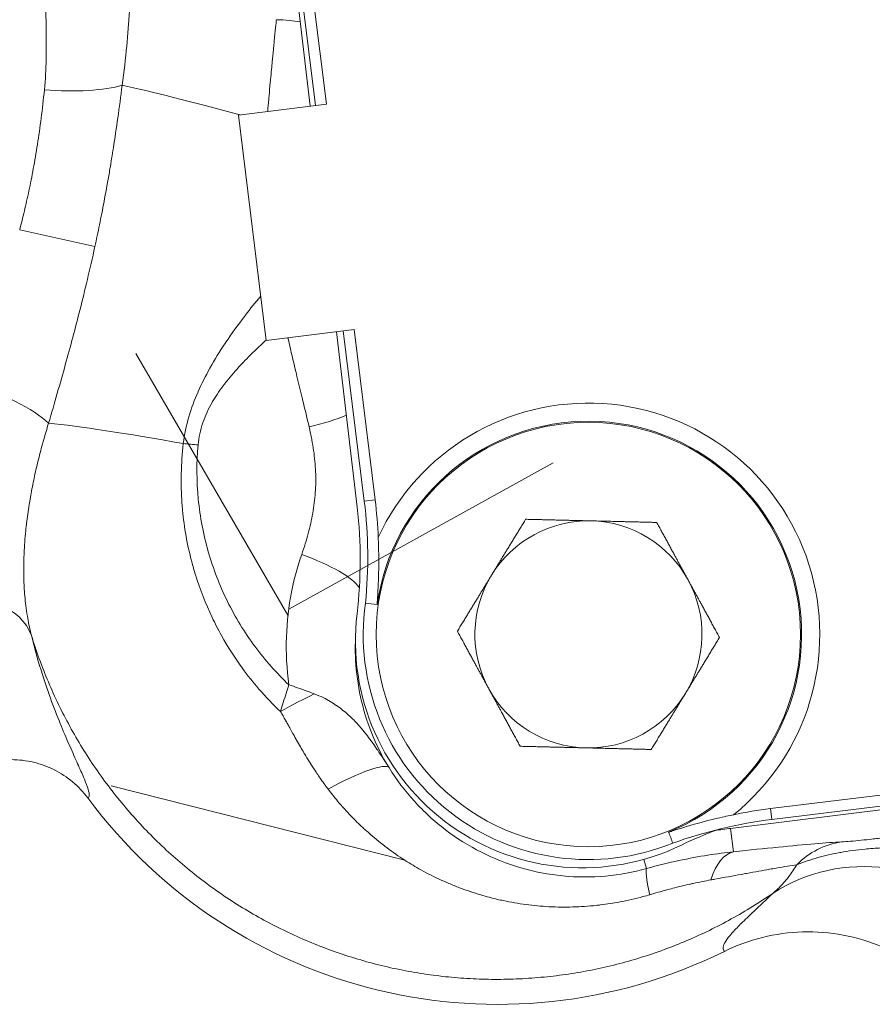
# Model space of a CAD drawing. Units: inches. Extents: x 4 to 249, y -1 to 301.
# Drawn here: x 53 to 56, y 131 to 134 of the extents above; entities that cross this region are included whole.
import ezdxf

# ---------------------------------------------------------------- set-up
doc = ezdxf.new("R2010")
doc.units = ezdxf.units.IN
doc.header["$MEASUREMENT"] = 0

msp = doc.modelspace()

# ---------------------------------------------------------------- linework, layer by layer
at = {"color": 0, "linetype": 'Continuous', "lineweight": 0, "extrusion": (0, 1, -2.22045e-16)}
for p, q in [((53.8478, 134.2764), (53.9102, 133.77)), ((53.8835, 134.2808), (53.9459, 133.7744)), ((53.8345, 134.2605), (53.8923, 133.7678)), ((53.6555, 133.7386), (53.9459, 133.7744)), ((53.7473, 132.9942), (53.6555, 133.7386)), ((53.1815, 133.3045), (52.9331, 133.3595)), ((54.0376, 133.03), (53.7473, 132.9942)), ((53.9796, 133.0229), (54.0475, 132.4432)), ((54.0019, 133.0256), (54.0712, 132.4627)), ((54.0376, 133.03), (54.107, 132.4671)), ((53.8192, 132.0862), (53.3168, 132.9508)), ((53.8216, 132.1065), (54.6947, 132.5898)), ((54.0712, 132.4627), (54.107, 132.4671)), ((55.4131, 131.4477), (57.0221, 131.646)), ((55.4175, 131.4119), (57.0265, 131.6102)), ((56.9282, 131.5848), (55.281, 131.3826)), ((54.205, 131.2775), (53.2357, 131.5235)), ((55.4175, 131.4119), (55.4131, 131.4477)), ((55.281, 131.3826), (55.2905, 131.3054)), ((54.9946, 131.2802), (55.0032, 131.2498))]:
    msp.add_line(p, q, dxfattribs=at)
at = {"color": 0, "linetype": 'Continuous', "lineweight": 0}
msp.add_circle((54.8111, 132.0228), 0.7008, dxfattribs=at)
at = {"color": 0, "linetype": 'Continuous', "lineweight": 0, "extrusion": (0, -2.22045e-16, -1)}
for centre, radius, start, end in [((-54.8111, 132.0228), 0.7644, 24.8047, 231.1452), ((-52.576, 132.2785), 1.5426, 172.975, 177.5862), ((-52.5577, 132.2686), 1.5, 173.3155, 186.7972), ((-54.8115, 132.0233), 0.375, 31.3767, 91.3767), ((-54.8115, 132.0233), 0.375, 91.3767, 151.3767), ((-54.8115, 132.0233), 0.375, 331.3767, 31.3767), ((-54.8115, 132.0233), 0.375, 151.3767, 211.3767), ((-54.8115, 132.0233), 0.375, 271.3767, 331.3767), ((-54.8115, 132.0233), 0.375, 211.3767, 271.3767), ((-55.6017, 129.9167), 1.5426, 78.3638, 82.975), ((-55.7737, 129.9778), 1.5, 64.1274, 68.9985)]:
    msp.add_arc(centre, radius, start, end, dxfattribs=at)
at = {"color": 0, "linetype": 'Continuous', "lineweight": 0}
for centre, radius, start, end in [((54.8111, 132.0228), 0.7044, 292.1137, 171.9363), ((52.576, 132.2785), 1.5066, 354.2024, 7.025), ((54.8111, 132.0228), 0.7434, 171.9962, 292.0538), ((54.7919, 132.0023), 0.75, 173.2028, 295.8726), ((54.5126, 132.489), 1.6875, 216.5938, 296.3067), ((55.6017, 129.9167), 1.5066, 97.025, 109.8477), ((55.5243, 129.4018), 1.9956, 97, 98.5017)]:
    msp.add_arc(centre, radius, start, end, dxfattribs=at)
at = {"color": 0, "linetype": 'Continuous', "lineweight": 0, "extrusion": (3.08149e-33, -2.22045e-16, -1)}
for centre, major_axis, ratio, start_param, end_param in [((53.6303, 133.9688), (0.311, 0.0354), 0.248722, -1.037407, -0.713772), ((53.0147, 133.9044), (-0.3113, 0.0268), 0.263307, -2.562673, -1.593484)]:
    msp.add_ellipse(centre, major_axis=major_axis, ratio=ratio, start_param=start_param, end_param=end_param, dxfattribs=at)
at = {"color": 0, "linetype": 'Continuous', "lineweight": 0}
for centre, major_axis, ratio, start_param, end_param in [((54.0036, 133.6124), (-0.867, 0.2455), 0.03521, -1.155514, -0.555334), ((52.7607, 132.7657), (-0.2958, 0.1007), 0.273703, -2.6019, -1.477899), ((53.747, 132.5525), (-0.8308, 0.167), 0.056324, -1.224026, -0.515121), ((53.3485, 132.6772), (0.3731, -0.0377), 0.031659, -1.225976, -1.083048), ((53.6964, 132.2347), (0.3651, -0.0855), 0.260408, 0.261168, 1.154268), ((52.6735, 131.9286), (0.303, 0.0763), 0.682589, 0.071676, 1.400491), ((53.736, 131.7179), (-0.2732, -0.1527), 0.05234, -2.270138, -1.814008), ((53.8885, 131.4161), (0.2656, 0.1656), 0.163128, 0.035475, 1.230409), ((55.7758, 130.6551), (-0.4115, 0.4704), 0.910276, -1.472922, -0.126749)]:
    msp.add_ellipse(centre, major_axis=major_axis, ratio=ratio, start_param=start_param, end_param=end_param, dxfattribs=at)
at = {"color": 0, "linetype": 'Continuous', "lineweight": 0, "extrusion": (6.16298e-33, -2.22045e-16, -1)}
for centre, major_axis, ratio, start_param, end_param in [((53.7229, 132.7666), (-0.3718, -0.0488), 0.233496, -2.430028, -2.002992), ((55.3286, 130.9949), (-0.0332, 0.3112), 0.41731, -0.754298, -0.038413)]:
    msp.add_ellipse(centre, major_axis=major_axis, ratio=ratio, start_param=start_param, end_param=end_param, dxfattribs=at)
at = {"color": 0, "linetype": 'Continuous', "lineweight": 0, "extrusion": (-6.16298e-33, -2.22045e-16, -1)}
msp.add_ellipse((55.6849, 131.0275), major_axis=(-0.0177, 0.3125), ratio=0.882536, start_param=-0.672092, end_param=-0.074284, dxfattribs=at)
at = {"color": 0, "linetype": 'Continuous', "lineweight": 0, "extrusion": (2.46519e-32, -2.22045e-16, -1)}
msp.add_ellipse((55.0881, 130.9487), major_axis=(-0.0843, 0.3014), ratio=0.063348, start_param=-0.759673, end_param=-0.034978, dxfattribs=at)
at = {"color": 0, "linetype": 'Continuous', "lineweight": 0}
for points, knots in [([(53.2714, 133.8371), (53.2777, 133.8821), (53.2825, 133.9249), (53.2864, 133.9655), (53.2902, 134.006), (53.2931, 134.0443), (53.2957, 134.0812), (53.2982, 134.1182), (53.3004, 134.1538), (53.3026, 134.1889), (53.3047, 134.2239), (53.3069, 134.2584), (53.3095, 134.2926), (53.312, 134.3268), (53.315, 134.3607), (53.3187, 134.3944), (53.3224, 134.428), (53.3268, 134.4614), (53.3328, 134.4958), (53.3388, 134.5302), (53.3464, 134.5656), (53.3563, 134.601)], [0, 0, 0, 0, 0.1428571, 0.1428571, 0.1428571, 0.2857143, 0.2857143, 0.2857143, 0.4285714, 0.4285714, 0.4285714, 0.5714286, 0.5714286, 0.5714286, 0.7142857, 0.7142857, 0.7142857, 0.8571429, 0.8571429, 0.8571429, 1, 1, 1, 1]), ([(53.0147, 133.8218), (53.0182, 133.8563), (53.0199, 133.8899), (53.0206, 133.9223), (53.0213, 133.9547), (53.0211, 133.986), (53.0207, 134.0167), (53.0202, 134.0475), (53.0195, 134.0778), (53.0191, 134.1082), (53.0186, 134.1387), (53.0183, 134.1692), (53.0187, 134.2001), (53.0191, 134.231), (53.0203, 134.2621), (53.0226, 134.2935), (53.0249, 134.325), (53.0284, 134.3567), (53.0341, 134.39), (53.0398, 134.4232), (53.0477, 134.458), (53.0589, 134.4931)], [0, 0, 0, 0, 0.1428571, 0.1428571, 0.1428571, 0.2857143, 0.2857143, 0.2857143, 0.4285714, 0.4285714, 0.4285714, 0.5714286, 0.5714286, 0.5714286, 0.7142857, 0.7142857, 0.7142857, 0.8571429, 0.8571429, 0.8571429, 1, 1, 1, 1]), ([(53.7809, 134.0534), (53.7803, 134.0478), (53.7797, 134.0421), (53.7792, 134.0366), (53.7777, 134.0228), (53.7764, 134.0092), (53.775, 133.9958), (53.7744, 133.9893), (53.7737, 133.9828), (53.7731, 133.9764), (53.7724, 133.9692), (53.7717, 133.9621), (53.771, 133.955), (53.7696, 133.9412), (53.7683, 133.9277), (53.767, 133.9143), (53.7667, 133.9107), (53.7664, 133.9072), (53.766, 133.9036), (53.7651, 133.8936), (53.7641, 133.8836), (53.7632, 133.8738), (53.762, 133.8606), (53.7608, 133.8477), (53.7596, 133.8351), (53.7596, 133.8346), (53.7595, 133.8341), (53.7595, 133.8336), (53.7582, 133.82), (53.757, 133.8067), (53.7559, 133.7938), (53.7552, 133.7865), (53.7546, 133.7793), (53.754, 133.7722), (53.7534, 133.7662), (53.7529, 133.7603), (53.7524, 133.7545), (53.7523, 133.7532), (53.7522, 133.7518), (53.752, 133.7505)], [0.0000001, 0.0000001, 0.0000001, 0.0000001, 0.0429306, 0.0429306, 0.0429306, 0.1486827, 0.1486827, 0.1486827, 0.2, 0.2, 0.2, 0.2576442, 0.2576442, 0.2576442, 0.3699649, 0.3699649, 0.3699649, 0.4, 0.4, 0.4, 0.4854029, 0.4854029, 0.4854029, 0.6, 0.6, 0.6, 0.6046157, 0.6046157, 0.6046157, 0.7290154, 0.7290154, 0.7290154, 0.8, 0.8, 0.8, 0.860217, 0.860217, 0.860217, 0.8742989, 0.8742989, 0.8742989, 0.8742989]), ([(52.9331, 133.3595), (52.9383, 133.3795), (52.9435, 133.4004), (52.9486, 133.4217), (52.9537, 133.443), (52.9586, 133.4647), (52.9635, 133.488), (52.9684, 133.5112), (52.9733, 133.5359), (52.9781, 133.5615), (52.9828, 133.5872), (52.9874, 133.6138), (52.9917, 133.6416), (52.996, 133.6694), (53.0002, 133.6983), (53.004, 133.7283), (53.0078, 133.7584), (53.0114, 133.7896), (53.0147, 133.8218)], [0, 0, 0, 0, 0.1666667, 0.1666667, 0.1666667, 0.3333333, 0.3333333, 0.3333333, 0.5, 0.5, 0.5, 0.6666667, 0.6666667, 0.6666667, 0.8333333, 0.8333333, 0.8333333, 0.9999999, 0.9999999, 0.9999999, 0.9999999]), ([(53.1815, 133.3045), (53.1866, 133.3276), (53.1917, 133.3517), (53.1967, 133.3764), (53.2017, 133.401), (53.2067, 133.4261), (53.2118, 133.4529), (53.2168, 133.4797), (53.222, 133.5082), (53.2272, 133.5378), (53.2285, 133.5454), (53.2298, 133.553), (53.2311, 133.5608), (53.2349, 133.5832), (53.2387, 133.6063), (53.2424, 133.63), (53.2474, 133.662), (53.2524, 133.6952), (53.2572, 133.7297), (53.2621, 133.7643), (53.2668, 133.8001), (53.2714, 133.8371)], [0, 0, 0, 0, 0.1666667, 0.1666667, 0.1666667, 0.3333333, 0.3333333, 0.3333333, 0.5, 0.5, 0.5, 0.5427563, 0.5427563, 0.5427563, 0.6666667, 0.6666667, 0.6666667, 0.8333333, 0.8333333, 0.8333333, 1, 1, 1, 1]), ([(53.0287, 132.7209), (53.0385, 132.7545), (53.048, 132.7874), (53.0572, 132.8196), (53.0664, 132.8517), (53.0753, 132.8831), (53.0838, 132.9138), (53.0924, 132.9446), (53.1006, 132.9748), (53.1087, 133.0051), (53.1167, 133.0354), (53.1247, 133.0658), (53.1326, 133.0972), (53.1406, 133.1286), (53.1485, 133.1609), (53.1567, 133.1953), (53.1649, 133.2297), (53.1732, 133.2662), (53.1815, 133.3045)], [0, 0, 0, 0, 0.166667, 0.166667, 0.166667, 0.333333, 0.333333, 0.333333, 0.5, 0.5, 0.5, 0.666667, 0.666667, 0.666667, 0.833333, 0.833333, 0.833333, 1, 1, 1, 1]), ([(53.7292, 133.1407), (53.7114, 133.1195), (53.6946, 133.0985), (53.6786, 133.0778), (53.6778, 133.0768), (53.6771, 133.0757), (53.6763, 133.0747), (53.6537, 133.0452), (53.6328, 133.0162), (53.614, 132.9881), (53.6135, 132.9873), (53.613, 132.9865), (53.6125, 132.9858), (53.5936, 132.9575), (53.5769, 132.9302), (53.5622, 132.9042), (53.5619, 132.9036), (53.5616, 132.9031), (53.5613, 132.9025), (53.5466, 132.8764), (53.5341, 132.8517), (53.5226, 132.8256), (53.5225, 132.8252), (53.5223, 132.8249), (53.5222, 132.8245), (53.5106, 132.7982), (53.5002, 132.7705), (53.4919, 132.742), (53.4918, 132.7419), (53.4918, 132.7417), (53.4917, 132.7415), (53.4834, 132.7128), (53.4773, 132.6835), (53.4735, 132.6533)], [0.0472536, 0.0472536, 0.0472536, 0.0472536, 0.1610564, 0.1610564, 0.1610564, 0.1666667, 0.1666667, 0.1666667, 0.3288605, 0.3288605, 0.3288605, 0.3333333, 0.3333333, 0.3333333, 0.4965872, 0.4965872, 0.4965872, 0.5, 0.5, 0.5, 0.664388, 0.664388, 0.664388, 0.6666667, 0.6666667, 0.6666667, 0.8322097, 0.8322097, 0.8322097, 0.8333333, 0.8333333, 0.8333333, 1, 1, 1, 1]), ([(53.889, 132.7082), (53.8824, 132.7361), (53.8757, 132.764), (53.869, 132.7918), (53.868, 132.7959), (53.867, 132.8001), (53.8659, 132.8043), (53.8603, 132.8278), (53.8546, 132.8514), (53.8488, 132.8754), (53.8468, 132.8838), (53.8448, 132.8922), (53.8427, 132.9007), (53.838, 132.9208), (53.8332, 132.9411), (53.8284, 132.9613), (53.8254, 132.9743), (53.8223, 132.9873), (53.8193, 133.0002), (53.8191, 133.0012), (53.8189, 133.0021), (53.8187, 133.003)], [0, 0, 0, 0, 0.25, 0.25, 0.25, 0.2876752, 0.2876752, 0.2876752, 0.5, 0.5, 0.5, 0.5744286, 0.5744286, 0.5744286, 0.75, 0.75, 0.75, 0.863221, 0.863221, 0.863221, 0.8713273, 0.8713273, 0.8713273, 0.8713273]), ([(53.7472, 132.995), (53.7414, 132.9898), (53.7357, 132.9847), (53.7302, 132.9795), (53.7111, 132.962), (53.6931, 132.9445), (53.6765, 132.9273), (53.672, 132.9226), (53.6676, 132.918), (53.6633, 132.9133), (53.6463, 132.8951), (53.631, 132.8773), (53.6172, 132.86), (53.6146, 132.8566), (53.612, 132.8533), (53.6094, 132.85), (53.5955, 132.8317), (53.5833, 132.814), (53.5723, 132.7955), (53.571, 132.7932), (53.5696, 132.7909), (53.5683, 132.7886), (53.5569, 132.7685), (53.5468, 132.7473), (53.539, 132.7252), (53.5385, 132.724), (53.5381, 132.7227), (53.5377, 132.7215), (53.5298, 132.6981), (53.5246, 132.6738), (53.5223, 132.6491)], [0.12839, 0.12839, 0.12839, 0.12839, 0.1666667, 0.1666667, 0.1666667, 0.2976134, 0.2976134, 0.2976134, 0.3333333, 0.3333333, 0.3333333, 0.4730153, 0.4730153, 0.4730153, 0.5, 0.5, 0.5, 0.6484212, 0.6484212, 0.6484212, 0.6666667, 0.6666667, 0.6666667, 0.8243972, 0.8243972, 0.8243972, 0.8333333, 0.8333333, 0.8333333, 1, 1, 1, 1]), ([(52.972, 132.0196), (52.9714, 132.022), (52.9708, 132.0244), (52.9702, 132.0268), (52.9655, 132.0455), (52.9616, 132.0646), (52.9584, 132.0838), (52.9565, 132.0954), (52.9548, 132.107), (52.9534, 132.1187), (52.9521, 132.1289), (52.951, 132.1393), (52.9501, 132.1499), (52.9484, 132.1693), (52.9472, 132.1896), (52.9467, 132.2104), (52.9466, 132.214), (52.9465, 132.2176), (52.9465, 132.2212), (52.9461, 132.2459), (52.9465, 132.2713), (52.9478, 132.297), (52.9478, 132.2982), (52.9479, 132.2995), (52.948, 132.3008), (52.9492, 132.3252), (52.9513, 132.3499), (52.9539, 132.3744), (52.9544, 132.3793), (52.955, 132.3843), (52.9556, 132.3892), (52.958, 132.41), (52.9609, 132.4307), (52.9643, 132.4518), (52.9655, 132.4597), (52.9669, 132.4676), (52.9683, 132.4756), (52.9715, 132.4942), (52.9752, 132.5132), (52.9793, 132.5327), (52.9811, 132.5416), (52.9831, 132.5505), (52.9851, 132.5596), (52.9896, 132.5794), (52.9945, 132.5998), (53.0001, 132.6212), (53.0018, 132.6278), (53.0036, 132.6346), (53.0054, 132.6414), (53.0123, 132.6667), (53.02, 132.6933), (53.0287, 132.7209)], [0, 0, 0, 0, 0.0125987, 0.0125987, 0.0125987, 0.1111111, 0.1111111, 0.1111111, 0.1705454, 0.1705454, 0.1705454, 0.2222222, 0.2222222, 0.2222222, 0.3170122, 0.3170122, 0.3170122, 0.3333333, 0.3333333, 0.3333333, 0.4444444, 0.4444444, 0.4444444, 0.4498928, 0.4498928, 0.4498928, 0.5555556, 0.5555556, 0.5555556, 0.5769871, 0.5769871, 0.5769871, 0.6666667, 0.6666667, 0.6666667, 0.7000462, 0.7000462, 0.7000462, 0.7777778, 0.7777778, 0.7777778, 0.8127968, 0.8127968, 0.8127968, 0.8888889, 0.8888889, 0.8888889, 0.9124013, 0.9124013, 0.9124013, 1, 1, 1, 1]), ([(53.8645, 132.2871), (53.8687, 132.2991), (53.8725, 132.3108), (53.8761, 132.3223), (53.8797, 132.3339), (53.883, 132.3451), (53.886, 132.3564), (53.889, 132.3676), (53.8918, 132.3788), (53.8943, 132.39), (53.8968, 132.4012), (53.899, 132.4123), (53.901, 132.4235), (53.903, 132.4347), (53.9047, 132.446), (53.9061, 132.4573), (53.9075, 132.4686), (53.9086, 132.4799), (53.9094, 132.4914), (53.9102, 132.5028), (53.9107, 132.5143), (53.9108, 132.5258), (53.911, 132.5374), (53.9108, 132.549), (53.9104, 132.5606), (53.9099, 132.5722), (53.9091, 132.5837), (53.908, 132.5953), (53.9069, 132.6068), (53.9056, 132.6183), (53.9039, 132.6301), (53.9022, 132.6419), (53.9002, 132.6541), (53.8978, 132.667), (53.8953, 132.68), (53.8924, 132.6938), (53.889, 132.7082)], [0, 0, 0, 0, 0.0833333, 0.0833333, 0.0833333, 0.1666667, 0.1666667, 0.1666667, 0.25, 0.25, 0.25, 0.3333333, 0.3333333, 0.3333333, 0.4166667, 0.4166667, 0.4166667, 0.5, 0.5, 0.5, 0.5833333, 0.5833333, 0.5833333, 0.6666667, 0.6666667, 0.6666667, 0.75, 0.75, 0.75, 0.8333333, 0.8333333, 0.8333333, 0.9166667, 0.9166667, 0.9166667, 1, 1, 1, 1]), ([(53.4735, 132.6533), (53.4658, 132.5879), (53.4643, 132.5218), (53.469, 132.4564), (53.4695, 132.4489), (53.4702, 132.4413), (53.4709, 132.4338), (53.4762, 132.3762), (53.4864, 132.3192), (53.5012, 132.2634), (53.505, 132.2488), (53.5092, 132.2343), (53.5137, 132.2199), (53.5286, 132.1719), (53.547, 132.1249), (53.5686, 132.0795), (53.5783, 132.0591), (53.5886, 132.0391), (53.5996, 132.0194), (53.6203, 131.9822), (53.6432, 131.9465), (53.668, 131.9124), (53.6855, 131.8883), (53.7039, 131.8651), (53.7233, 131.8427), (53.7457, 131.8167), (53.7694, 131.792), (53.794, 131.7685)], [0, 0, 0, 0, 0.2, 0.2, 0.2, 0.2231205, 0.2231205, 0.2231205, 0.4, 0.4, 0.4, 0.4461109, 0.4461109, 0.4461109, 0.6, 0.6, 0.6, 0.6692389, 0.6692389, 0.6692389, 0.8, 0.8, 0.8, 0.8925101, 0.8925101, 0.8925101, 0.999998, 0.999998, 0.999998, 0.999998]), ([(54.1136, 132.1216), (54.1136, 132.1216), (54.1136, 132.1217), (54.1136, 132.122), (54.1136, 132.1223), (54.1136, 132.1236), (54.1137, 132.125), (54.114, 132.1292), (54.1143, 132.1329), (54.1152, 132.1466), (54.1163, 132.1626), (54.1183, 132.2066), (54.1193, 132.243), (54.1186, 132.3065), (54.118, 132.327), (54.1172, 132.3435)], [-0.5045691, -0.5045691, -0.5045691, -0.5045691, -0.5014383, -0.5014383, -0.4971493, -0.4971493, -0.4862976, -0.4862976, -0.4670858, -0.4670858, -0.4140511, -0.4140511, -0.3342493, -0.3342493, -0.2820263, -0.2820263, -0.2820263, -0.2820263]), ([(53.8224, 131.8564), (53.815, 131.9103), (53.8123, 131.9631), (53.814, 132.0146), (53.8157, 132.0661), (53.8218, 132.1164), (53.8307, 132.1622), (53.8396, 132.2079), (53.8512, 132.2491), (53.8645, 132.2871)], [0, 0, 0, 0, 0.333333, 0.333333, 0.333333, 0.666667, 0.666667, 0.666667, 1, 1, 1, 1]), ([(53.1577, 131.483), (53.161, 131.4837), (53.1628, 131.4865), (53.163, 131.4914), (53.1632, 131.4962), (53.1618, 131.5031), (53.1591, 131.512), (53.1563, 131.521), (53.1522, 131.532), (53.1468, 131.545), (53.1414, 131.558), (53.1348, 131.573), (53.1273, 131.5897), (53.1198, 131.6064), (53.1115, 131.6249), (53.1026, 131.6449), (53.0938, 131.665), (53.0844, 131.6865), (53.0744, 131.7105), (53.0645, 131.7344), (53.0539, 131.7607), (53.0428, 131.7903), (53.0317, 131.8199), (53.0201, 131.8529), (53.008, 131.8907), (52.996, 131.9285), (52.9837, 131.9712), (52.972, 132.0196)], [0, 0, 0, 0, 0.111111, 0.111111, 0.111111, 0.222222, 0.222222, 0.222222, 0.333333, 0.333333, 0.333333, 0.444444, 0.444444, 0.444444, 0.555556, 0.555556, 0.555556, 0.666667, 0.666667, 0.666667, 0.777778, 0.777778, 0.777778, 0.888889, 0.888889, 0.888889, 1, 1, 1, 1]), ([(52.972, 132.0196), (52.98, 131.9936), (52.9973, 131.942), (53.0271, 131.866), (53.0607, 131.7917), (53.0981, 131.7191), (53.1391, 131.6485), (53.1836, 131.5801), (53.2315, 131.5141), (53.2827, 131.4505), (53.3371, 131.3896), (53.3945, 131.3316), (53.4548, 131.2766), (53.5178, 131.2247), (53.5833, 131.176), (53.6512, 131.1308), (53.7213, 131.089), (53.7935, 131.0509), (53.8675, 131.0165), (53.9431, 130.9858), (54.0202, 130.9591), (54.0985, 130.9363), (54.1779, 130.9175), (54.2582, 130.9028), (54.3391, 130.8921), (54.4204, 130.8856), (54.5019, 130.8832), (54.5835, 130.885), (54.6648, 130.8909), (54.7458, 130.9009), (54.8261, 130.915), (54.9056, 130.9331), (54.984, 130.9553), (55.0613, 130.9814), (55.1371, 131.0114), (55.2112, 131.0452), (55.2836, 131.0828), (55.354, 131.1239), (55.3994, 131.1537), (55.4217, 131.1691)], [0, 0, 0, 0, 0.027027, 0.0540541, 0.0810811, 0.1081081, 0.1351351, 0.1621622, 0.1891892, 0.2162162, 0.2432432, 0.2702703, 0.2972973, 0.3243243, 0.3513514, 0.3783784, 0.4054054, 0.4324324, 0.4594595, 0.4864865, 0.5135135, 0.5405405, 0.5675676, 0.5945946, 0.6216216, 0.6486486, 0.6756757, 0.7027027, 0.7297297, 0.7567568, 0.7837838, 0.8108108, 0.8378378, 0.8648649, 0.8918919, 0.9189189, 0.9459459, 0.972973, 0.9999999, 0.9999999, 0.9999999, 0.9999999]), ([(54.153, 131.5831), (54.1297, 131.6209), (54.1104, 131.6601), (54.0949, 131.699), (54.0793, 131.738), (54.0676, 131.7768), (54.0589, 131.8166), (54.0502, 131.8564), (54.0447, 131.8972), (54.0425, 131.9372), (54.0413, 131.9597), (54.0412, 131.9819), (54.0419, 132.0034)], [0, 0, 0, 0, 0.2, 0.2, 0.2, 0.4, 0.4, 0.4, 0.6, 0.6, 0.6, 0.7124849, 0.7124849, 0.7124849, 0.7124849]), ([(53.8224, 131.8564), (53.819, 131.8473), (53.816, 131.8377), (53.813, 131.828), (53.8099, 131.8183), (53.8067, 131.8085), (53.8035, 131.7986), (53.8004, 131.7887), (53.7972, 131.7786), (53.794, 131.7685)], [0, 0, 0, 0, 0.3333333, 0.3333333, 0.3333333, 0.6666667, 0.6666667, 0.6666667, 0.9999844, 0.9999844, 0.9999844, 0.9999844]), ([(53.9058, 131.8271), (53.897, 131.8304), (53.8881, 131.8337), (53.879, 131.837), (53.8699, 131.8402), (53.8606, 131.8435), (53.8511, 131.8468), (53.8417, 131.8502), (53.8321, 131.8536), (53.8224, 131.8564)], [0.0000036, 0.0000036, 0.0000036, 0.0000036, 0.3333333, 0.3333333, 0.3333333, 0.6666667, 0.6666667, 0.6666667, 1, 1, 1, 1]), ([(54.153, 131.5831), (54.1469, 131.5926), (54.141, 131.6017), (54.1353, 131.6105), (54.1343, 131.612), (54.1333, 131.6136), (54.1323, 131.6151), (54.1265, 131.6239), (54.1209, 131.6325), (54.1154, 131.6407), (54.1145, 131.642), (54.1137, 131.6432), (54.1128, 131.6445), (54.1072, 131.6528), (54.1017, 131.6607), (54.0962, 131.6684), (54.0955, 131.6694), (54.0947, 131.6705), (54.094, 131.6715), (54.0884, 131.6792), (54.0828, 131.6866), (54.0772, 131.6937), (54.0766, 131.6946), (54.0759, 131.6954), (54.0752, 131.6963), (54.0695, 131.7035), (54.0638, 131.7103), (54.0581, 131.7169), (54.0575, 131.7176), (54.0569, 131.7183), (54.0563, 131.719), (54.0505, 131.7256), (54.0446, 131.732), (54.0387, 131.738), (54.0382, 131.7385), (54.0377, 131.739), (54.0372, 131.7395), (54.0312, 131.7456), (54.0253, 131.7513), (54.0192, 131.7568), (54.0188, 131.7572), (54.0184, 131.7575), (54.0179, 131.7579), (54.0118, 131.7634), (54.0057, 131.7686), (53.9995, 131.7735), (53.9992, 131.7738), (53.9988, 131.774), (53.9985, 131.7743), (53.9922, 131.7792), (53.9859, 131.7839), (53.9796, 131.7883), (53.9793, 131.7884), (53.979, 131.7886), (53.9788, 131.7888), (53.9723, 131.7932), (53.9658, 131.7974), (53.9589, 131.8015), (53.9587, 131.8016), (53.9585, 131.8017), (53.9583, 131.8018), (53.9513, 131.806), (53.9438, 131.8102), (53.9354, 131.8143), (53.9352, 131.8144), (53.9351, 131.8144), (53.935, 131.8145), (53.9263, 131.8187), (53.9166, 131.8229), (53.9058, 131.8271)], [0, 0, 0, 0, 0.071081, 0.071081, 0.071081, 0.083333, 0.083333, 0.083333, 0.155538, 0.155538, 0.155538, 0.166667, 0.166667, 0.166667, 0.239975, 0.239975, 0.239975, 0.25, 0.25, 0.25, 0.324425, 0.324425, 0.324425, 0.333333, 0.333333, 0.333333, 0.408883, 0.408883, 0.408883, 0.416667, 0.416667, 0.416667, 0.493322, 0.493322, 0.493322, 0.5, 0.5, 0.5, 0.577757, 0.577757, 0.577757, 0.583333, 0.583333, 0.583333, 0.662209, 0.662209, 0.662209, 0.666667, 0.666667, 0.666667, 0.746609, 0.746609, 0.746609, 0.75, 0.75, 0.75, 0.831073, 0.831073, 0.831073, 0.833333, 0.833333, 0.833333, 0.915411, 0.915411, 0.915411, 0.916667, 0.916667, 0.916667, 1, 1, 1, 1]), ([(53.9517, 131.5122), (53.9484, 131.5165), (53.9452, 131.5208), (53.9421, 131.525), (53.9372, 131.5318), (53.9325, 131.5384), (53.928, 131.5448), (53.9206, 131.5553), (53.9138, 131.5653), (53.9075, 131.575), (53.9067, 131.5761), (53.9059, 131.5773), (53.9052, 131.5785), (53.8997, 131.5868), (53.8945, 131.5949), (53.8897, 131.6027), (53.8841, 131.6116), (53.8789, 131.6202), (53.874, 131.6284), (53.8732, 131.6296), (53.8725, 131.6309), (53.8718, 131.6322), (53.8677, 131.639), (53.8638, 131.6456), (53.8601, 131.652), (53.8558, 131.6595), (53.8517, 131.6667), (53.8478, 131.6736), (53.8455, 131.6776), (53.8433, 131.6815), (53.8412, 131.6853), (53.8398, 131.6879), (53.8384, 131.6905), (53.837, 131.693), (53.8336, 131.6991), (53.8304, 131.7049), (53.8273, 131.7104), (53.8243, 131.7159), (53.8214, 131.721), (53.8187, 131.7259), (53.8166, 131.7298), (53.8145, 131.7335), (53.8124, 131.7371), (53.8119, 131.7381), (53.8113, 131.7391), (53.8108, 131.7401), (53.8082, 131.7447), (53.8055, 131.7493), (53.8028, 131.754), (53.8, 131.7588), (53.7971, 131.7636), (53.794, 131.7685)], [0, 0, 0, 0, 0.032132, 0.032132, 0.032132, 0.083333, 0.083333, 0.083333, 0.166667, 0.166667, 0.166667, 0.176876, 0.176876, 0.176876, 0.25, 0.25, 0.25, 0.333333, 0.333333, 0.333333, 0.346208, 0.346208, 0.346208, 0.416667, 0.416667, 0.416667, 0.5, 0.5, 0.5, 0.549545, 0.549545, 0.549545, 0.583333, 0.583333, 0.583333, 0.666667, 0.666667, 0.666667, 0.75, 0.75, 0.75, 0.815625, 0.815625, 0.815625, 0.833333, 0.833333, 0.833333, 0.916667, 0.916667, 0.916667, 1, 1, 1, 1]), ([(52.9061, 131.6095), (52.9305, 131.6095), (52.9548, 131.6066), (52.9786, 131.601), (53.0023, 131.5954), (53.0254, 131.587), (53.0472, 131.576), (53.0689, 131.565), (53.0894, 131.5515), (53.108, 131.5359), (53.1266, 131.5203), (53.1433, 131.5025), (53.1577, 131.483)], [0, 0, 0, 0, 0.25, 0.25, 0.25, 0.5, 0.5, 0.5, 0.75, 0.75, 0.75, 1, 1, 1, 1]), ([(54.153, 131.5831), (54.1774, 131.5437), (54.2054, 131.5066), (54.2367, 131.4721), (54.2679, 131.4377), (54.3025, 131.4059), (54.3396, 131.3777), (54.3767, 131.3495), (54.4162, 131.3247), (54.4578, 131.3038), (54.4993, 131.2828), (54.5428, 131.2656), (54.5879, 131.2524), (54.633, 131.2393), (54.6797, 131.2302), (54.7268, 131.2256), (54.774, 131.221), (54.8216, 131.2209), (54.868, 131.2251), (54.9144, 131.2292), (54.9596, 131.2376), (55.0032, 131.2498)], [0.0000134, 0.0000134, 0.0000134, 0.0000134, 0.1428571, 0.1428571, 0.1428571, 0.2857143, 0.2857143, 0.2857143, 0.4285714, 0.4285714, 0.4285714, 0.5714286, 0.5714286, 0.5714286, 0.7142857, 0.7142857, 0.7142857, 0.8571429, 0.8571429, 0.8571429, 1, 1, 1, 1]), ([(53.9517, 131.5122), (53.9618, 131.4988), (53.9723, 131.4856), (53.9831, 131.4727), (53.9977, 131.4554), (54.0128, 131.4386), (54.0285, 131.4223), (54.0407, 131.4096), (54.0532, 131.3973), (54.066, 131.3854), (54.07, 131.3816), (54.0741, 131.3779), (54.0782, 131.3743), (54.0956, 131.3586), (54.1135, 131.3435), (54.132, 131.3291), (54.1508, 131.3145), (54.1701, 131.3005), (54.1899, 131.2873), (54.1934, 131.285), (54.1969, 131.2827), (54.2004, 131.2804), (54.2172, 131.2695), (54.2342, 131.2592), (54.2516, 131.2494), (54.2729, 131.2373), (54.2947, 131.226), (54.3168, 131.2156), (54.3278, 131.2105), (54.3389, 131.2055), (54.35, 131.2008), (54.3617, 131.1958), (54.3734, 131.1911), (54.3852, 131.1866), (54.4086, 131.1777), (54.4323, 131.1697), (54.4564, 131.1626), (54.4745, 131.1572), (54.4928, 131.1524), (54.5112, 131.1481), (54.5174, 131.1467), (54.5237, 131.1453), (54.5299, 131.144), (54.5548, 131.1387), (54.58, 131.1343), (54.6054, 131.131), (54.6303, 131.1277), (54.6555, 131.1254), (54.6807, 131.124), (54.6812, 131.124), (54.6816, 131.124), (54.6821, 131.1239), (54.708, 131.1226), (54.7339, 131.1223), (54.7597, 131.123), (54.7858, 131.1237), (54.8118, 131.1254), (54.8375, 131.1282), (54.8421, 131.1287), (54.8466, 131.1292), (54.8512, 131.1297), (54.8727, 131.1323), (54.8939, 131.1356), (54.915, 131.1396), (54.9409, 131.1445), (54.9664, 131.1504), (54.9915, 131.1572), (54.999, 131.1592), (55.0064, 131.1614), (55.0138, 131.1636)], [0.0000016, 0.0000016, 0.0000016, 0.0000016, 0.0422177, 0.0422177, 0.0422177, 0.0988953, 0.0988953, 0.0988953, 0.1428571, 0.1428571, 0.1428571, 0.1565981, 0.1565981, 0.1565981, 0.2153334, 0.2153334, 0.2153334, 0.2751326, 0.2751326, 0.2751326, 0.2857143, 0.2857143, 0.2857143, 0.3360129, 0.3360129, 0.3360129, 0.3978751, 0.3978751, 0.3978751, 0.4285714, 0.4285714, 0.4285714, 0.4605607, 0.4605607, 0.4605607, 0.523858, 0.523858, 0.523858, 0.5714286, 0.5714286, 0.5714286, 0.5875022, 0.5875022, 0.5875022, 0.651352, 0.651352, 0.651352, 0.7142857, 0.7142857, 0.7142857, 0.7155024, 0.7155024, 0.7155024, 0.7801098, 0.7801098, 0.7801098, 0.8455044, 0.8455044, 0.8455044, 0.8571429, 0.8571429, 0.8571429, 0.9120454, 0.9120454, 0.9120454, 0.9797779, 0.9797779, 0.9797779, 1, 1, 1, 1]), ([(55.2906, 131.4276), (55.2759, 131.4246), (55.2584, 131.4208), (55.1894, 131.4046), (55.1426, 131.3915), (55.0909, 131.3748), (55.0851, 131.3729), (55.0798, 131.3712), (55.0786, 131.3708), (55.0774, 131.3704), (55.077, 131.3703), (55.0765, 131.3702), (55.0764, 131.3702), (55.0763, 131.3702), (55.0762, 131.3702), (55.0762, 131.3702)], [-0.749933, -0.749933, -0.749933, -0.749933, -0.7125571, -0.7125571, -0.6243737, -0.6243737, -0.60891, -0.60891, -0.602065, -0.602065, -0.5982793, -0.5982793, -0.595822, -0.595822, -0.5945942, -0.5945942, -0.5945942, -0.5945942]), ([(55.6468, 131.338), (55.6562, 131.3385), (55.6663, 131.3392), (55.6772, 131.3401), (55.6881, 131.341), (55.6998, 131.342), (55.7121, 131.3433), (55.7245, 131.3445), (55.7375, 131.3459), (55.7516, 131.3475), (55.7657, 131.3491), (55.7808, 131.3509), (55.7974, 131.353), (55.8139, 131.3551), (55.8318, 131.3574), (55.8505, 131.36), (55.8692, 131.3625), (55.8887, 131.3652), (55.909, 131.3682), (55.9293, 131.3711), (55.9505, 131.3742), (55.9713, 131.3774), (55.9922, 131.3805), (56.0127, 131.3837), (56.0315, 131.3867), (56.0504, 131.3897), (56.0674, 131.3925), (56.0836, 131.3952)], [0, 0, 0, 0, 0.111111, 0.111111, 0.111111, 0.222222, 0.222222, 0.222222, 0.333333, 0.333333, 0.333333, 0.444444, 0.444444, 0.444444, 0.555556, 0.555556, 0.555556, 0.666667, 0.666667, 0.666667, 0.777778, 0.777778, 0.777778, 0.888889, 0.888889, 0.888889, 1, 1, 1, 1]), ([(55.2905, 131.3054), (55.3438, 131.3111), (55.4416, 131.3211), (55.5651, 131.3324), (55.6232, 131.3367), (55.6468, 131.338)], [0.0000001, 0.0000001, 0.0000001, 0.0000001, 0.3333333, 0.6666667, 0.9999998, 0.9999998, 0.9999998, 0.9999998]), ([(55.4993, 131.2623), (55.5214, 131.2712), (55.5449, 131.2792), (55.5692, 131.286), (55.5926, 131.2926), (55.6167, 131.2981), (55.6414, 131.3027), (55.6425, 131.3029), (55.6435, 131.3031), (55.6446, 131.3033), (55.6704, 131.3079), (55.697, 131.3115), (55.7249, 131.3141), (55.7422, 131.3158), (55.7601, 131.317), (55.7786, 131.3179), (55.7899, 131.3184), (55.8016, 131.3188), (55.8135, 131.319), (55.8448, 131.3196), (55.878, 131.3189), (55.9122, 131.3169), (55.9401, 131.3153), (55.9686, 131.3129), (55.9978, 131.3096), (56.0045, 131.3088), (56.0112, 131.308), (56.018, 131.3071), (56.0544, 131.3025), (56.0919, 131.2964), (56.1287, 131.289), (56.1289, 131.289), (56.129, 131.2889), (56.1292, 131.2889), (56.1659, 131.2816), (56.2018, 131.2731), (56.2347, 131.2641), (56.2369, 131.2635), (56.2391, 131.2629), (56.2413, 131.2623), (56.2718, 131.2539), (56.2997, 131.2452), (56.3256, 131.2363)], [0, 0, 0, 0, 0.111111, 0.111111, 0.111111, 0.217717, 0.217717, 0.217717, 0.222222, 0.222222, 0.222222, 0.333333, 0.333333, 0.333333, 0.402181, 0.402181, 0.402181, 0.444444, 0.444444, 0.444444, 0.555556, 0.555556, 0.555556, 0.646006, 0.646006, 0.646006, 0.666667, 0.666667, 0.666667, 0.777778, 0.777778, 0.777778, 0.778249, 0.778249, 0.778249, 0.888889, 0.888889, 0.888889, 0.896411, 0.896411, 0.896411, 1, 1, 1, 1]), ([(55.0032, 131.2498), (55.0405, 131.2602), (55.0761, 131.2689), (55.1099, 131.2762), (55.1437, 131.2834), (55.1756, 131.2893), (55.2057, 131.294), (55.2358, 131.2988), (55.264, 131.3025), (55.2905, 131.3054)], [0.0000001, 0.0000001, 0.0000001, 0.0000001, 0.3333333, 0.3333333, 0.3333333, 0.6666667, 0.6666667, 0.6666667, 1, 1, 1, 1]), ([(55.2155, 131.2123), (55.2201, 131.2131), (55.2246, 131.2139), (55.229, 131.2147), (55.2601, 131.2204), (55.2892, 131.2257), (55.3164, 131.2307), (55.3227, 131.2318), (55.3288, 131.2329), (55.3349, 131.234), (55.3619, 131.2389), (55.3868, 131.2434), (55.4092, 131.2474), (55.4168, 131.2488), (55.4241, 131.25), (55.4312, 131.2513), (55.4587, 131.2561), (55.4813, 131.2597), (55.4993, 131.2623)], [0.0000001, 0.0000001, 0.0000001, 0.0000001, 0.0346883, 0.0346883, 0.0346883, 0.277315, 0.277315, 0.277315, 0.3333333, 0.3333333, 0.3333333, 0.5817694, 0.5817694, 0.5817694, 0.6666667, 0.6666667, 0.6666667, 0.9999978, 0.9999978, 0.9999978, 0.9999978]), ([(55.4217, 131.1691), (55.4292, 131.1752), (55.436, 131.1815), (55.4422, 131.1876), (55.4439, 131.1894), (55.4456, 131.1911), (55.4473, 131.1928), (55.4514, 131.1972), (55.4553, 131.2015), (55.459, 131.2058), (55.4623, 131.2097), (55.4655, 131.2136), (55.4685, 131.2175), (55.4702, 131.2196), (55.4718, 131.2216), (55.4733, 131.2237), (55.4779, 131.2298), (55.4822, 131.2358), (55.4865, 131.2422), (55.4866, 131.2424), (55.4867, 131.2426), (55.4868, 131.2427), (55.491, 131.249), (55.4952, 131.2555), (55.4993, 131.2623)], [0, 0, 0, 0, 0.2, 0.2, 0.2, 0.256933, 0.256933, 0.256933, 0.4, 0.4, 0.4, 0.530467, 0.530467, 0.530467, 0.6, 0.6, 0.6, 0.8, 0.8, 0.8, 0.805047, 0.805047, 0.805047, 1, 1, 1, 1]), ([(55.0138, 131.1636), (55.0325, 131.1691), (55.0503, 131.1742), (55.0675, 131.1788), (55.0751, 131.1808), (55.0824, 131.1828), (55.0897, 131.1846), (55.1095, 131.1897), (55.1283, 131.1942), (55.1461, 131.1982), (55.1498, 131.199), (55.1533, 131.1998), (55.1569, 131.2006), (55.1778, 131.2051), (55.1973, 131.209), (55.2155, 131.2123)], [0.0000001, 0.0000001, 0.0000001, 0.0000001, 0.2317652, 0.2317652, 0.2317652, 0.3333333, 0.3333333, 0.3333333, 0.6102325, 0.6102325, 0.6102325, 0.6666667, 0.6666667, 0.6666667, 1, 1, 1, 1]), ([(55.2604, 130.9763), (55.2575, 130.9795), (55.2562, 130.9836), (55.2565, 130.9883), (55.2565, 130.989), (55.2566, 130.9897), (55.2567, 130.9904), (55.2574, 130.9955), (55.2598, 131.0014), (55.2638, 131.0082), (55.2643, 131.0089), (55.2647, 131.0097), (55.2652, 131.0104), (55.2697, 131.0175), (55.2758, 131.0255), (55.2834, 131.0343), (55.284, 131.035), (55.2847, 131.0357), (55.2853, 131.0364), (55.2934, 131.0456), (55.3029, 131.0555), (55.3142, 131.0668), (55.3148, 131.0674), (55.3154, 131.068), (55.3161, 131.0686), (55.3279, 131.0803), (55.3416, 131.0934), (55.3583, 131.1092), (55.3588, 131.1096), (55.3592, 131.11), (55.3596, 131.1104), (55.377, 131.1268), (55.3975, 131.146), (55.4217, 131.1691)], [0, 0, 0, 0, 0.1458872, 0.1458872, 0.1458872, 0.1666667, 0.1666667, 0.1666667, 0.3167302, 0.3167302, 0.3167302, 0.3333333, 0.3333333, 0.3333333, 0.4875209, 0.4875209, 0.4875209, 0.5, 0.5, 0.5, 0.658236, 0.658236, 0.658236, 0.6666667, 0.6666667, 0.6666667, 0.8291492, 0.8291492, 0.8291492, 0.8333333, 0.8333333, 0.8333333, 0.9999997, 0.9999997, 0.9999997, 0.9999997]), ([(55.8982, 130.9268), (55.8616, 130.9525), (55.8223, 130.9743), (55.7811, 130.9917), (55.7399, 131.0091), (55.6968, 131.0221), (55.6527, 131.0303), (55.6087, 131.0386), (55.5637, 131.0421), (55.5189, 131.0407), (55.474, 131.0394), (55.4294, 131.0332), (55.386, 131.0224), (55.3425, 131.0115), (55.3004, 130.996), (55.2604, 130.9763)], [0, 0, 0, 0, 0.2, 0.2, 0.2, 0.4, 0.4, 0.4, 0.6, 0.6, 0.6, 0.8, 0.8, 0.8, 1, 1, 1, 1])]:
    msp.add_open_spline(points, degree=3, knots=knots, dxfattribs=at)
for points in [[(53.8318, 132.9467), (53.8318, 132.9467), (53.8318, 132.9467), (53.8318, 132.9467)], [(53.5223, 132.6491), (53.5169, 132.5893), (53.5176, 132.4692), (53.5509, 132.2947), (53.6148, 132.1296), (53.7061, 131.9803), (53.7817, 131.895), (53.8224, 131.8564)], [(54.1136, 132.1216), (54.1008, 132.1232), (54.0876, 132.1248), (54.0749, 132.1263)], [(53.8188, 132.0833), (53.8188, 132.0833), (53.8188, 132.0833), (53.8188, 132.0833)], [(54.0248, 131.4262), (54.0248, 131.4262), (54.0248, 131.4262), (54.0248, 131.4262)], [(55.0902, 131.3337), (55.0856, 131.3457), (55.0809, 131.3581), (55.0762, 131.3702)]]:
    msp.add_open_spline(points, degree=3, dxfattribs=at)
for points, weights in [([(54.4913, 132.2186), (54.5436, 132.3044), (54.6041, 132.4034)], [1.7999074328, 1.79990743279, 1.67067989332]), ([(54.6041, 132.4034), (54.7201, 132.4006), (54.8205, 132.3982)], [1.67067989332, 1.79990743278, 1.7999074328]), ([(54.8205, 132.3982), (54.921, 132.3958), (55.0369, 132.393)], [1.7999074328, 1.79990743282, 1.67067989332]), ([(55.0369, 132.393), (55.0925, 132.2912), (55.1407, 132.203)], [1.67067989332, 1.7999074328, 1.7999074328]), ([(54.3786, 132.0337), (54.439, 132.1328), (54.4913, 132.2186)], [1.67067989332, 1.79990743281, 1.7999074328]), ([(55.1407, 132.203), (55.1888, 132.1148), (55.2444, 132.0129)], [1.7999074328, 1.7999074328, 1.67067989332]), ([(54.4823, 131.8437), (54.4342, 131.9319), (54.3786, 132.0337)], [1.7999074328, 1.7999074328, 1.67067989332]), ([(55.2444, 132.0129), (55.184, 131.9139), (55.1317, 131.8281)], [1.67067989332, 1.79990743281, 1.7999074328]), ([(54.586, 131.6537), (54.5305, 131.7555), (54.4823, 131.8437)], [1.67067989332, 1.7999074328, 1.7999074328]), ([(55.1317, 131.8281), (55.0793, 131.7423), (55.0189, 131.6432)], [1.7999074328, 1.79990743279, 1.67067989332]), ([(54.8025, 131.6485), (54.702, 131.6509), (54.586, 131.6537)], [1.7999074328, 1.79990743282, 1.67067989332]), ([(55.0189, 131.6432), (54.9029, 131.646), (54.8025, 131.6485)], [1.67067989332, 1.79990743278, 1.7999074328])]:
    msp.add_rational_spline(points, weights, degree=2, dxfattribs=at)

doc.saveas('drawing.dxf')
